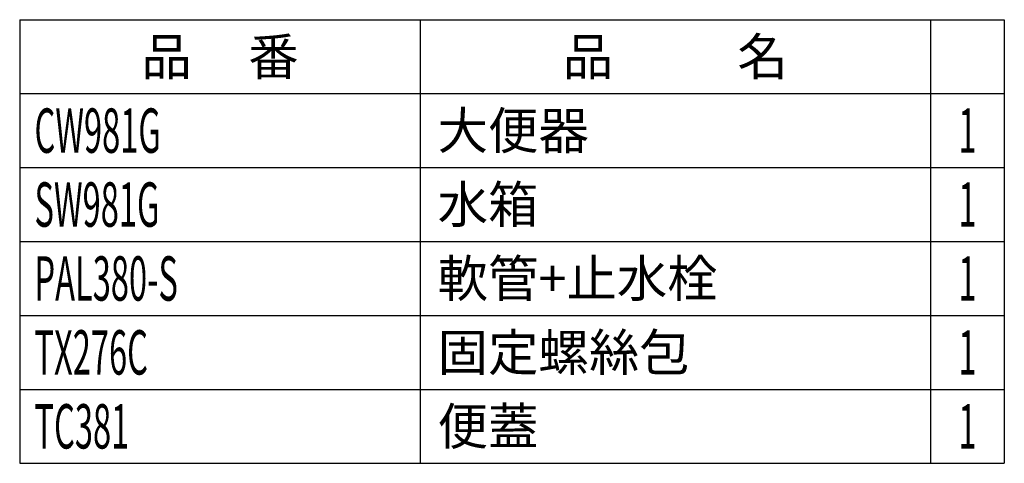
# Model space of a CAD drawing. Units: millimetres. Extents: x 1442 to 2437, y -1754 to 8.
# Drawn here: x 2362 to 2437, y -410 to -376 of the extents above; entities that cross this region are included whole.
import ezdxf
from ezdxf.enums import TextEntityAlignment as Align

# ---------------------------------------------------------------- set-up
doc = ezdxf.new("R2010")
doc.units = ezdxf.units.MM
doc.layers.add('2', color=7, linetype='Continuous')

msp = doc.modelspace()

# ---------------------------------------------------------------- linework, layer by layer
at = {"layer": '2', "color": 7}
for p, q in [((2362.442, -376.322), (2437.07, -376.322)), ((2362.442, -376.322), (2437.07, -376.322)), ((2362.442, -376.322), (2362.442, -381.922)), ((2392.804, -376.322), (2392.804, -381.922)), ((2431.47, -376.322), (2431.47, -381.922)), ((2437.07, -376.322), (2437.07, -381.922)), ((2362.442, -381.922), (2437.07, -381.922)), ((2362.442, -381.922), (2437.07, -381.922)), ((2362.442, -381.922), (2362.442, -387.522)), ((2392.804, -381.922), (2392.804, -387.522)), ((2431.47, -381.922), (2431.47, -387.522)), ((2437.07, -381.922), (2437.07, -387.522)), ((2362.442, -387.522), (2437.07, -387.522)), ((2362.442, -387.522), (2437.07, -387.522)), ((2362.442, -387.522), (2362.442, -393.122)), ((2392.804, -387.522), (2392.804, -393.122)), ((2431.47, -387.522), (2431.47, -393.122)), ((2437.07, -387.522), (2437.07, -393.122)), ((2362.442, -393.122), (2437.07, -393.122)), ((2362.442, -393.122), (2437.07, -393.122)), ((2362.442, -393.122), (2362.442, -398.722)), ((2392.804, -393.122), (2392.804, -398.722)), ((2431.47, -393.122), (2431.47, -398.722)), ((2437.07, -393.122), (2437.07, -398.722)), ((2362.442, -398.722), (2437.07, -398.722)), ((2362.442, -398.722), (2437.07, -398.722)), ((2362.442, -398.722), (2362.442, -404.322)), ((2392.804, -398.722), (2392.804, -404.322)), ((2431.47, -398.722), (2431.47, -404.322)), ((2437.07, -398.722), (2437.07, -404.322)), ((2362.442, -404.322), (2437.07, -404.322)), ((2362.442, -404.322), (2437.07, -404.322)), ((2362.442, -404.322), (2362.442, -409.922)), ((2392.804, -404.322), (2392.804, -409.922)), ((2431.47, -404.322), (2431.47, -409.922)), ((2437.07, -404.322), (2437.07, -409.922)), ((2362.442, -409.922), (2437.07, -409.922)), ((2362.442, -409.922), (2437.07, -409.922))]:
    msp.add_line(p, q, dxfattribs=at)

# ---------------------------------------------------------------- texts
at = {"char_height": 2.8}
for s, insert, width, attachment_point in [('{\\fPMingLiU|b0|i0|c136|p18;品     番}', (2377.623, -379.122), 30.3621, 5), ('{\\fPMingLiU|b0|i0|c136|p18;品           名}', (2412.137, -379.122), 38.66526, 5), ('{\\fPMingLiU|b0|i0|c136|p18;\\T1.5;大便器}', (2394.121, -384.722), 37.34857, 4), ('{\\fPMingLiU|b0|i0|c136|p18;\\T1.5;水箱}', (2394.121, -390.322), 37.34857, 4), ('{\\fPMingLiU|b0|i0|c136|p18;\\T1.5;軟管+止水栓}', (2394.121, -395.922), 37.34857, 4), ('{\\fPMingLiU|b0|i0|c136|p18;\\T1.5;固定螺絲包}', (2394.121, -401.522), 37.34857, 4), ('{\\fPMingLiU|b0|i0|c136|p18;\\T1.5;便蓋}', (2394.121, -407.122), 37.34857, 4)]:
    msp.add_mtext(s, dxfattribs=dict(at, insert=insert, width=width, attachment_point=attachment_point))
at = {"layer": '2', "color": 7, "width": 0.54}
for s, p in [('CW981G', (2363.562, -384.722)), ('SW981G', (2363.562, -390.322)), ('PAL380-S', (2363.562, -395.922)), ('TX276C', (2363.562, -401.522)), ('TC381', (2363.562, -407.122))]:
    msp.add_text(s, height=3.36, dxfattribs=at).set_placement(p, align=Align.MIDDLE_LEFT)
for p in [(2434.27, -384.722), (2434.27, -390.322), (2434.27, -395.922), (2434.27, -401.522), (2434.27, -407.122)]:
    msp.add_text('1', height=3.36, dxfattribs=at).set_placement(p, align=Align.MIDDLE_CENTER)

doc.saveas('drawing.dxf')
